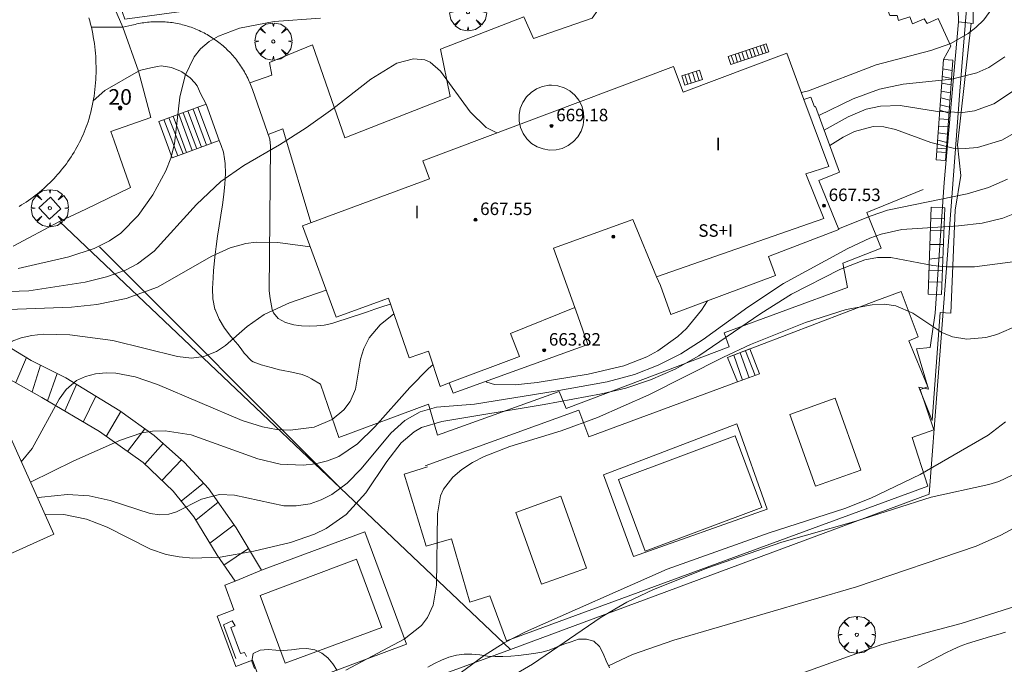
# Model space of a CAD drawing. Units: millimetres. Extents: x 421000 to 422002, y 4487999 to 4488501.
# Drawn here: x 421572 to 421635, y 4488316 to 4488358 of the extents above; entities that cross this region are included whole.
import ezdxf

# ---------------------------------------------------------------- set-up
doc = ezdxf.new("R2010")
doc.units = ezdxf.units.MM
doc.header["$MEASUREMENT"] = 0
doc.linetypes.add('VADO', pattern=[9.01, 2.71, -0.9, 0.9, -0.9, 0.9, -0.9, 0.9, -0.9])
doc.layers.get('0').update_dxf_attribs({"lineweight": 9})
for name, color, linetype, lineweight in [('f012003p_num_plantas', 252, 'Continuous', 9), ('f022001p_portal', 7, 'Continuous', 9), ('f022001p_portal_texto', 7, 'Continuous', 9), ('f030026l_camino', 50, 'Continuous', 9), ('f040024s_piscina', 140, 'Continuous', 9), ('f050002l_curvanivel_cgn', 23, 'Continuous', 9), ('f050002l_curvanivel_mae', 213, 'Continuous', 9), ('f050009p_puntocotaconstruccionelevada', 211, 'Continuous', 9), ('f060140s_arboladourbano', 92, 'Continuous', 9), ('f061013p_arbol', 91, 'Continuous', 9), ('f070045l_muro_mur', 30, 'MURO2', 9), ('f070045l_muro_tap', 11, 'MURO2', 9), ('f070045l_puerta', 11, 'Continuous', 9), ('f070047l_seto', 91, 'Continuous', 9), ('f070048l_alambrada', 7, 'ALAMBRADA_3', 9), ('f070056l_edificacion_med', 221, 'Continuous', 9), ('f070056s_edificacion_edi', 240, 'Continuous', 9), ('f070057s_edificacionligera', 11, 'Continuous', 9), ('f070058l_elementoconstruido_bordillo', 30, 'Continuous', 9), ('f071028l_acera_escalera', 11, 'Continuous', 9), ('f071028s_acera_escalera', 11, 'Continuous', 9), ('f071045l_vado', 30, 'VADO', 9), ('f081024s_zonajuegos', 215, 'Continuous', 9), ('f081046p_alcorque', 34, 'Continuous', 9)]:
    doc.layers.add(name, color=color, linetype=linetype, lineweight=lineweight)
doc.styles.get("Standard").update_dxf_attribs({"font": 'arial.ttf'})
doc.styles.add('Style-s7210005_h', font='txt')
doc.linetypes.add('ALAMBRADA_3', pattern='A,6.1e-05,[1,alambrada_3.shx,S=1,R=0,X=0,Y=0],-6.119413', length=6.119474)
doc.linetypes.add('MURO2', pattern='A,3.1e-05,[1,muro2.shx,S=1,R=0,X=0,Y=0],-3.058844', length=3.058875)

# ---------------------------------------------------------------- blocks, each defined once
blk = doc.blocks.new('punto_cota_construccion_elevada')
at = {"layer": 'f050009p_puntocotaconstruccionelevada'}
h = blk.add_hatch(color=256, dxfattribs=at)
h.dxf.hatch_style = 1
edge = h.paths.add_edge_path()
edge.add_arc((0, 0), 0.1, 0, 360)
blk.add_circle((0, 0), 0.1, dxfattribs=at)
blk = doc.blocks.new('arbol')
at = {"color": 0, "linetype": 'Continuous', "lineweight": 0, "flags": 128}
for points in [[(0.96, 0.012), (1.2, 0.036), (1.128, 0.468), (0.888, 0.804), (0.528, 0.528), (0.816, 0.876), (0.48, 1.104), (0.048, 1.176), (0.012, 0.96), (-0.048, 1.176), (-0.48, 1.104), (-0.816, 0.876), (-0.504, 0.528), (-0.864, 0.804), (-1.104, 0.468), (-1.188, 0.036), (-0.936, 0.012)], [(-0.936, 0.012), (-1.188, -0.048), (-1.104, -0.48), (-0.864, -0.804), (-0.504, -0.504), (-0.816, -0.876), (-0.48, -1.116)], [(-0.48, -1.116), (-0.048, -1.188), (0.012, -0.936), (0.048, -1.188), (0.48, -1.116), (0.816, -0.876), (0.528, -0.504), (0.888, -0.804), (1.128, -0.48), (1.2, -0.048), (0.96, 0.012)]]:
    blk.add_lwpolyline(points, dxfattribs=at)
at = {"color": 0, "linetype": 'Continuous', "lineweight": 0, "extrusion": (0, 0, -1)}
for start, end in [(180.0229, 7.59464), (7.22334, 180.0229)]:
    blk.add_arc((0, 0), 0.104, start, end, dxfattribs=at)
blk = doc.blocks.new('alcorque')
at = {"layer": 'f081046p_alcorque'}
blk.add_lwpolyline([(-0.5, -0.5), (0.5, -0.5), (0.5, 0.5), (-0.5, 0.5)], close=True, dxfattribs=at)
blk = doc.blocks.new('portal_catastro')
at = {"layer": 'f022001p_portal'}
h = blk.add_hatch(color=256, dxfattribs=at)
h.dxf.hatch_style = 1
edge = h.paths.add_edge_path()
edge.add_arc((0, 0), 0.125, 0, 360)
blk.add_circle((0, 0), 0.125, dxfattribs=at)

msp = doc.modelspace()

# ---------------------------------------------------------------- linework, layer by layer
at = {"layer": 'f030026l_camino'}
msp.add_polyline3d([(421629.576, 4488316.29, 652.91), (421630.025, 4488316.522, 652.89), (421630.477, 4488316.756, 652.84), (421630.927, 4488316.988, 652.89), (421631.377, 4488317.221, 652.89), (421631.824, 4488317.451, 652.89), (421632.29, 4488317.651, 652.89), (421632.763, 4488317.831, 652.95), (421633.251, 4488317.978, 652.94), (421633.736, 4488318.122, 652.9), (421634.227, 4488318.266, 652.77), (421634.711, 4488318.407, 652.77), (421635.196, 4488318.549, 652.89)], dxfattribs=at)
at = {"layer": 'f040024s_piscina'}
msp.add_polyline3d([(421612.116, 4488323.745, 656.836), (421610.406, 4488328.335, 660.074), (421617.886, 4488331.125, 657.08), (421619.596, 4488326.535, 656.696)], close=True, dxfattribs=at)
at = {"layer": 'f050002l_curvanivel_cgn'}
for points in [[(421622.121, 4488353.092, 664), (421622.579, 4488353.211, 664), (421626.909, 4488354.868, 664), (421630.408, 4488355.793, 664), (421631.685, 4488356.246, 664), (421632.802, 4488356.872, 664), (421633.306, 4488357.266, 664), (421633.803, 4488357.755, 664), (421634.668, 4488358.932, 664), (421635.668, 4488361.047, 664)], [(421569.542, 4488340.304, 664), (421572.638, 4488340.403, 664), (421576.243, 4488340.959, 664), (421577.613, 4488341.29, 664), (421578.825, 4488341.72, 664), (421579.602, 4488342.127, 664), (421580.669, 4488342.943, 664), (421583.371, 4488345.936, 664), (421584.927, 4488347.403, 664), (421586.406, 4488348.433, 664), (421588.696, 4488349.754, 664), (421590.397, 4488350.841, 664), (421592.11, 4488352.056, 664), (421594.534, 4488353.96, 664), (421596.213, 4488354.973, 664), (421597.266, 4488355.263, 664), (421598.001, 4488355.19, 664), (421598.349, 4488355.04, 664), (421599.011, 4488354.474, 664), (421600.896, 4488351.856, 664), (421601.932, 4488350.864, 664), (421602.61, 4488350.514, 664)], [(421623.229, 4488351.627, 663), (421625.439, 4488352.696, 663), (421627.126, 4488353.325, 663), (421628.649, 4488353.627, 663), (421631.744, 4488353.945, 663), (421633.369, 4488354.37, 663), (421634.126, 4488354.705, 663), (421635.155, 4488355.387, 663)], [(421623.576, 4488350.688, 662), (421625.108, 4488351.538, 662), (421626.273, 4488352.025, 662), (421627.185, 4488352.232, 662), (421628.439, 4488352.26, 662), (421630.842, 4488351.888, 662), (421632.462, 4488351.813, 662), (421633.217, 4488351.929, 662), (421634.456, 4488352.374, 662), (421635.645, 4488353.156, 662)], [(421623.937, 4488349.708, 661), (421624.803, 4488350.246, 661), (421625.515, 4488350.608, 661), (421626.713, 4488350.921, 661), (421627.398, 4488350.901, 661), (421628.145, 4488350.735, 661), (421630.416, 4488349.891, 661), (421631.837, 4488349.546, 661), (421632.622, 4488349.507, 661), (421633.412, 4488349.583, 661), (421634.958, 4488350.041, 661), (421636.384, 4488350.856, 661)], [(421573.187, 4488327.141, 659), (421573.438, 4488327.201, 659), (421575.099, 4488327.364, 659), (421576.49, 4488327.272, 659), (421577.833, 4488326.977, 659), (421580.407, 4488326.144, 659), (421581.018, 4488326.06, 659), (421581.608, 4488326.113, 659), (421582.085, 4488326.261, 659), (421583.682, 4488327.069, 659), (421584.841, 4488327.367, 659), (421585.807, 4488327.326, 659), (421588.968, 4488326.65, 659), (421589.758, 4488326.635, 659), (421590.654, 4488326.774, 659), (421591.36, 4488327.014, 659), (421592.035, 4488327.358, 659), (421593.021, 4488328.086, 659), (421593.915, 4488328.998, 659), (421595.82, 4488331.292, 659), (421596.715, 4488332.095, 659), (421597.689, 4488332.661, 659), (421598.743, 4488332.95, 659), (421601.186, 4488333.155, 659), (421606.347, 4488333.982, 659), (421609.689, 4488334.587, 659), (421611.436, 4488335.046, 659), (421612.947, 4488335.638, 659), (421614.396, 4488336.378, 659), (421615.822, 4488337.279, 659), (421618.691, 4488339.361, 659), (421620.982, 4488340.87, 659), (421625.094, 4488343.108, 659), (421626.499, 4488343.772, 659), (421627.223, 4488344.031, 659), (421628.56, 4488344.325, 659), (421632.184, 4488344.556, 659), (421633.712, 4488344.736, 659), (421635.025, 4488345.048, 659), (421636.633, 4488345.694, 659)], [(421567.856, 4488339.074, 663), (421575.37, 4488339.363, 663), (421576.988, 4488339.539, 663), (421578.86, 4488339.915, 663), (421580.878, 4488340.633, 663), (421584.349, 4488342.626, 663), (421585.523, 4488343.158, 663), (421586.525, 4488343.439, 663), (421587.191, 4488343.528, 663), (421588.572, 4488343.506, 663), (421590.654, 4488343.22, 663)], [(421573.648, 4488326.108, 658), (421574.864, 4488326.079, 658), (421576.327, 4488325.776, 658), (421577.645, 4488325.276, 658), (421580.428, 4488323.861, 658), (421581.428, 4488323.529, 658), (421582.268, 4488323.37, 658), (421583.128, 4488323.295, 658), (421584.881, 4488323.356, 658), (421587.052, 4488323.733, 658), (421589.392, 4488324.296, 658), (421590.94, 4488324.825, 658), (421591.685, 4488325.189, 658), (421592.959, 4488326.081, 658), (421594.227, 4488327.476, 658), (421595.564, 4488329.473, 658), (421596.493, 4488330.68, 658), (421597.314, 4488331.387, 658), (421597.785, 4488331.655, 658), (421599.095, 4488332.043, 658), (421605.645, 4488333.125, 658), (421609.309, 4488333.814, 658), (421610.877, 4488334.182, 658), (421612.459, 4488334.698, 658), (421614.041, 4488335.398, 658), (421615.561, 4488336.236, 658), (421619.527, 4488338.962, 658), (421621.49, 4488340.193, 658), (421624.578, 4488341.766, 658), (421626.193, 4488342.387, 658), (421626.996, 4488342.546, 658), (421627.861, 4488342.547, 658), (421630.54, 4488342.018, 658), (421631.408, 4488341.931, 658), (421633.2, 4488341.933, 658), (421635.674, 4488342.252, 658)], [(421571.208, 4488331.568, 662), (421571.218, 4488332.103, 662), (421571.083, 4488333.095, 662), (421570.655, 4488334.848, 662), (421570.573, 4488335.439, 662), (421570.612, 4488336.031, 662), (421570.824, 4488336.556, 662), (421571.018, 4488336.797, 662), (421571.556, 4488337.179, 662), (421572.143, 4488337.403, 662), (421572.813, 4488337.546, 662), (421573.546, 4488337.619, 662), (421575.258, 4488337.582, 662), (421578.019, 4488337.227, 662), (421582.157, 4488336.202, 662), (421583.043, 4488336.101, 662), (421583.85, 4488336.194, 662), (421584.656, 4488336.511, 662), (421585.225, 4488336.898, 662), (421586.613, 4488338.127, 662), (421587.708, 4488338.882, 662), (421589.324, 4488339.646, 662), (421591.678, 4488340.451, 662)], [(421592.948, 4488316.11, 657), (421596.682, 4488318.093, 657), (421597.777, 4488318.984, 657), (421598.169, 4488319.488, 657), (421598.541, 4488320.283, 657), (421598.739, 4488321.562, 657), (421598.81, 4488326.125, 657), (421599.009, 4488327.282, 657), (421599.198, 4488327.706, 657), (421599.786, 4488328.479, 657), (421600.373, 4488328.972, 657), (421601.054, 4488329.405, 657), (421601.804, 4488329.789, 657), (421603.448, 4488330.44, 657), (421606.736, 4488331.449, 657), (421609.055, 4488332.291, 657), (421612.356, 4488333.746, 657), (421617.125, 4488336.159, 657), (421618.865, 4488336.961, 657), (421622.388, 4488338.378, 657), (421624.99, 4488339.209, 657), (421626.65, 4488339.517, 657), (421627.437, 4488339.542, 657), (421628.181, 4488339.441, 657), (421629.263, 4488338.974, 657), (421631.127, 4488337.741, 657), (421631.805, 4488337.464, 657), (421632.716, 4488337.309, 657), (421633.939, 4488337.421, 657), (421634.638, 4488337.614, 657), (421636.029, 4488338.198, 657)], [(421572.15, 4488329.461, 661), (421572.842, 4488330.305, 661), (421574.564, 4488333.471, 661), (421575.021, 4488334.092, 661), (421575.683, 4488334.655, 661), (421576.264, 4488334.928, 661), (421576.906, 4488335.089, 661), (421577.591, 4488335.149, 661), (421578.194, 4488335.127, 661), (421579.436, 4488334.906, 661), (421580.872, 4488334.409, 661), (421586.298, 4488332.095, 661), (421587.594, 4488331.688, 661), (421588.488, 4488331.534, 661), (421589.37, 4488331.483, 661), (421590.901, 4488331.67, 661), (421592.067, 4488332.162, 661), (421592.82, 4488332.785, 661), (421593.217, 4488333.315, 661), (421593.552, 4488334.105, 661), (421593.87, 4488336.021, 661), (421594.09, 4488336.714, 661), (421594.443, 4488337.397, 661), (421595.144, 4488338.233, 661), (421596.014, 4488338.925, 661)], [(421596.137, 4488312.894, 656), (421601.792, 4488317.066, 656), (421603.082, 4488317.864, 656), (421604.437, 4488318.567, 656), (421613.526, 4488322.594, 656), (421620.066, 4488324.914, 656), (421624.898, 4488326.462, 656), (421626.57, 4488327.121, 656), (421629.737, 4488328.641, 656), (421634.088, 4488331.173, 656), (421635.188, 4488332.022, 656)], [(421609.755, 4488316.402, 654), (421611.296, 4488317.126, 654), (421613.947, 4488318.035, 654), (421625.658, 4488321.459, 654), (421633.309, 4488324.064, 654), (421634.9, 4488324.755, 654), (421635.725, 4488325.208, 654)], [(421620.74, 4488315.405, 653), (421627.275, 4488317.763, 653), (421632.352, 4488319.104, 653), (421640.023, 4488321.537, 653)]]:
    msp.add_polyline3d(points, dxfattribs=at)
at = {"layer": 'f050002l_curvanivel_mae'}
for points in [[(421571.946, 4488341.834, 665), (421575.188, 4488342.58, 665), (421576.821, 4488343.118, 665), (421577.808, 4488343.6, 665), (421578.525, 4488344.089, 665), (421579.644, 4488345.224, 665), (421580.579, 4488346.555, 665), (421581.405, 4488348.086, 665), (421581.718, 4488348.89, 665), (421581.957, 4488349.825, 665), (421582.313, 4488352.795, 665), (421582.643, 4488354.18, 665), (421583.227, 4488355.391, 665), (421583.634, 4488355.898, 665), (421584.19, 4488356.37, 665), (421584.778, 4488356.715, 665), (421586.128, 4488357.228, 665), (421588.341, 4488357.652, 665), (421591.311, 4488357.868, 665)], [(421624.495, 4488344.376, 660), (421626.588, 4488345.215, 660), (421627.642, 4488345.561, 660), (421632.74, 4488346.611, 660), (421634.112, 4488347.019, 660), (421635.324, 4488347.563, 660)], [(421601.925, 4488334.622, 660), (421601.981, 4488334.55, 660), (421602.46, 4488334.397, 660), (421603.785, 4488334.383, 660), (421605.205, 4488334.531, 660), (421608.455, 4488335.076, 660), (421610.747, 4488335.612, 660), (421612.219, 4488336.186, 660), (421612.923, 4488336.566, 660), (421614.209, 4488337.481, 660), (421614.766, 4488338.003, 660), (421615.719, 4488339.157, 660), (421616.101, 4488339.767, 660)], [(421572.731, 4488328.16, 660), (421575.519, 4488329.518, 660), (421578.498, 4488330.839, 660), (421579.868, 4488331.309, 660), (421580.543, 4488331.427, 660), (421581.362, 4488331.451, 660), (421583.023, 4488331.191, 660), (421587.304, 4488329.642, 660), (421588.724, 4488329.312, 660), (421590.2, 4488329.233, 660), (421590.993, 4488329.322, 660), (421591.761, 4488329.511, 660), (421592.492, 4488329.803, 660), (421593.683, 4488330.605, 660), (421594.792, 4488331.703, 660), (421597.037, 4488334.216, 660), (421598.243, 4488335.442, 660), (421598.515, 4488335.669, 660)], [(421601.3, 4488314.422, 655), (421604.903, 4488316.508, 655), (421609.288, 4488319.511, 655), (421610.941, 4488320.463, 655), (421612.637, 4488321.292, 655), (421616.122, 4488322.672, 655), (421620.864, 4488324.303, 655), (421625.602, 4488325.652, 655), (421630.438, 4488327.193, 655), (421634.13, 4488328.01, 655), (421634.765, 4488328.196, 655), (421635.624, 4488328.598, 655)]]:
    msp.add_polyline3d(points, dxfattribs=at)
at = {"layer": 'f060140s_arboladourbano'}
for points in [[(421598.181, 4488316.302, -29.73), (421598.623, 4488316.537, -29.73), (421599.069, 4488316.761, -29.73), (421599.535, 4488316.942, -29.73), (421600.018, 4488317.076, -29.73), (421600.514, 4488317.142, -29.73), (421601.016, 4488317.151, -29.73), (421601.512, 4488317.091, -29.73), (421602.007, 4488317.017, -29.73), (421602.504, 4488316.993, -29.73), (421603.004, 4488316.994, -29.73), (421603.505, 4488317.011, -29.73), (421604.001, 4488317.055, -29.73), (421604.495, 4488317.129, -29.73), (421604.99, 4488317.193, -29.73), (421605.484, 4488317.278, -29.73), (421605.966, 4488317.407, -29.73), (421606.437, 4488317.582, -29.73), (421606.902, 4488317.774, -29.73), (421607.371, 4488317.943, -29.73), (421607.847, 4488318.096, -29.73), (421608.348, 4488318.097, -29.73), (421608.834, 4488317.976, -29.73), (421609.197, 4488317.633, -29.73), (421609.418, 4488317.185, -29.73), (421609.615, 4488316.725, -29.73), (421609.829, 4488316.273, -29.73)], [(421587.094, 4488316.222, -29.73), (421586.913, 4488316.688, -29.73), (421587.003, 4488317.18, -29.73), (421587.454, 4488317.401, -29.73), (421587.952, 4488317.434, -29.73), (421588.452, 4488317.407, -29.73), (421588.954, 4488317.386, -29.73), (421589.454, 4488317.429, -29.73), (421589.95, 4488317.491, -29.73), (421590.449, 4488317.5, -29.73), (421590.947, 4488317.426, -29.73), (421591.399, 4488317.216, -29.73), (421591.79, 4488316.902, -29.73), (421592.111, 4488316.519, -29.73), (421592.391, 4488316.105, -29.73)]]:
    msp.add_polyline3d(points, dxfattribs=at)
at = {"layer": 'f070045l_muro_mur'}
msp.add_line((421630.314, 4488327.396, 657.39), (421603.494, 4488317.446, 657.39), dxfattribs=at)
for points in [[(421578.09, 4488350.017, -263.123), (421577.89, 4488350.594, 665.638), (421580.438, 4488351.495, 665.638), (421579.647, 4488354.473, 665.638)], [(421587.956, 4488350.417, 664.51), (421588.893, 4488350.771, -1328.306), (421589.009, 4488350.418, -1328.306), (421590.704, 4488344.768, 663.721)], [(421571.635, 4488343.266, 665.675), (421574.585, 4488344.846, 665.675), (421576.285, 4488345.626, 665.675), (421579.135, 4488347.011, 665.712), (421578.627, 4488348.473, 665.682)]]:
    msp.add_polyline3d(points, dxfattribs=at)
at = {"layer": 'f070045l_muro_tap'}
for p, q in [((421617.397, 4488336.135, 656.084), (421626.897, 4488339.77, 656.084)), ((421598.013, 4488329.204, 656.084), (421607.857, 4488332.769, 656.084))]:
    msp.add_line(p, q, dxfattribs=at)
for points in [[(421632.015, 4488365.146, 665.487), (421632.735, 4488358.966, 665.487), (421632.265, 4488353.196, 664.016), (421631.365, 4488341.306, 659.796), (421630.314, 4488327.396, 656.919)], [(421629.92, 4488346.899, 660.064), (421626.324, 4488345.409, 660.064), (421627.238, 4488343.138, 660.064), (421624.778, 4488342.176, 660.064), (421625.071, 4488340.613, 660.064), (421617.167, 4488337.724, 660.064), (421617.504, 4488336.825, 660.064), (421607.046, 4488332.878, 660.064), (421606.613, 4488333.966, 660.064), (421598.804, 4488331.172, 660.064), (421598.243, 4488333.141, 660.064)], [(421574.585, 4488344.846, 665.35), (421603.494, 4488317.446, 665.35), (421558.564, 4488301.006, 657.073), (421549.634, 4488295.406, 656.607), (421546.054, 4488292.766, 658.664), (421538.274, 4488287.006, 658.664), (421533.584, 4488283.556, 657.696), (421531.544, 4488281.646, 657.696), (421523.299, 4488268.357, 658.277), (421518.274, 4488269.756, 658.642)]]:
    msp.add_polyline3d(points, dxfattribs=at)
at = {"layer": 'f070045l_puerta'}
for p, q in [((421579.651, 4488354.463, 665.638), (421578.655, 4488357.28, 665.638)), ((421578.09, 4488350.017, -1191.896), (421578.627, 4488348.473, -1191.896))]:
    msp.add_line(p, q, dxfattribs=at)
at = {"layer": 'f070047l_seto'}
msp.add_line((421577.16, 4488343.226, 665.712), (421592.469, 4488327.899, 661.405), dxfattribs=at)
for points in [[(421578.482, 4488358.649, 665.921), (421585.936, 4488359.721, 665.921), (421598.41, 4488361.099, 665.05), (421612.749, 4488362.845, 665.439), (421631.579, 4488365.512, 665.487), (421632.712, 4488364.358, 665.487), (421633.161, 4488361.701, 665.487), (421633.131, 4488357.514, 665.487), (421632.182, 4488357.629, 665.487), (421632.045, 4488363.213, 665.487), (421631.739, 4488364.568, 665.487), (421630.933, 4488364.733, 665.487), (421609.764, 4488361.778, 665.439), (421586.035, 4488358.785, 665.921), (421578.776, 4488357.795, 665.921), (421578.482, 4488358.649, 665.921)], [(421632.995, 4488357.53, 665.487), (421632.111, 4488349.751, 664.016), (421632.344, 4488347.777, 664.016), (421631.971, 4488345.559, 659.796), (421631.693, 4488338.982, 659.796), (421631.018, 4488339.01, 659.796), (421630.507, 4488332.104, 656.919), (421629.641, 4488334.226, 656.919), (421630.27, 4488334.109, 656.919), (421629.485, 4488336.698, 656.919), (421630.369, 4488336.775, 656.919), (421630.69, 4488338.965, 659.796), (421631.276, 4488347.346, 664.016), (421632.182, 4488357.629, 665.487)]]:
    msp.add_polyline3d(points, dxfattribs=at)
at = {"layer": 'f070048l_alambrada'}
msp.add_polyline3d([(421578.653, 4488357.286, -250.603), (421576.599, 4488361.997, 665.776), (421574.737, 4488364.197, 665.776), (421574.265, 4488364.796, 665.776), (421573.715, 4488365.256, 665.776), (421573.684, 4488365.278, 665.776), (421573.135, 4488365.676, 665.776), (421572.67, 4488365.971, 665.776), (421572.535, 4488366.056, 665.776), (421571.905, 4488366.386, 665.776), (421571.255, 4488366.686, 665.776), (421570.585, 4488366.936, 665.776), (421569.895, 4488367.136, 666.842), (421569.195, 4488367.296, 666.842), (421568.495, 4488367.396, 666.842), (421567.785, 4488367.466, 666.842), (421570.426, 4488405.256, 668.013)], dxfattribs=at)
at = {"layer": 'f070056l_edificacion_med'}
for points in [[(421606.116, 4488353.566, 664.09), (421606.526, 4488353.526, 664.09), (421606.926, 4488353.406, 664.09), (421607.286, 4488353.206, 664.104), (421607.606, 4488352.936, 664.104), (421607.866, 4488352.616, 664.104), (421608.046, 4488352.246, 664.104), (421608.156, 4488351.846, 664.104), (421608.186, 4488351.426, 664.104), (421608.136, 4488351.016, 664.104), (421608.006, 4488350.626, 664.104), (421607.796, 4488350.266, 664.104), (421607.516, 4488349.956, 664.104), (421607.176, 4488349.706, 664.104), (421606.806, 4488349.526, 664.09), (421606.406, 4488349.436, 664.09), (421605.986, 4488349.416, 664.09), (421605.576, 4488349.486, 664.09), (421605.186, 4488349.626, 664.09), (421604.836, 4488349.846, 664.09), (421604.536, 4488350.136, 664.09), (421604.296, 4488350.476, 664.09), (421604.136, 4488350.856, 664.09), (421604.046, 4488351.266, 664.09), (421604.036, 4488351.676, 664.09), (421604.116, 4488352.086, 664.09), (421604.276, 4488352.466, 664.09), (421604.506, 4488352.816, 664.09), (421604.806, 4488353.106, 664.09), (421605.146, 4488353.336, 664.09), (421605.536, 4488353.486, 664.09), (421605.946, 4488353.566, 664.09), (421606.116, 4488353.566, 664.09)], [(421612.846, 4488341.296, 661.04), (421623.556, 4488345.045, 661.233), (421622.416, 4488347.895, 664.106), (421623.886, 4488348.365, 664.106), (421622.286, 4488352.645, 664.106)], [(421599.566, 4488334.506, 660.377), (421604.056, 4488336.206, 660.377), (421603.496, 4488337.676, 663.33), (421607.606, 4488339.336, 661.04)]]:
    msp.add_polyline3d(points, dxfattribs=at)
at = {"layer": 'f070056s_edificacion_edi'}
for points in [[(421599.806, 4488333.856, 660.377), (421599.566, 4488334.506, 660.377), (421598.976, 4488334.286, 660.377), (421598.226, 4488336.536, 660.377), (421596.996, 4488336.106, 661.405), (421595.666, 4488339.926, 663.708), (421592.316, 4488338.726, 663.708), (421590.156, 4488344.566, 663.708), (421598.296, 4488347.566, 664.09), (421597.866, 4488348.736, 664.09), (421613.926, 4488354.756, 664.104), (421614.546, 4488353.116, 664.104), (421621.186, 4488355.626, 664.106), (421622.286, 4488352.645, 664.106), (421622.716, 4488352.805, 664.106), (421622.956, 4488352.185, 664.106), (421623.016, 4488352.205, 664.106), (421624.566, 4488348.005, 664.106), (421623.246, 4488347.475, 664.106), (421624.516, 4488344.325, 661.233), (421620.006, 4488342.595, 661.233), (421620.466, 4488341.395, 661.233), (421613.766, 4488338.896, 661.04), (421613.096, 4488340.736, 661.04), (421612.846, 4488341.296, 661.04), (421611.326, 4488344.976, 661.04), (421606.236, 4488343.146, 663.33), (421607.606, 4488339.336, 661.04), (421607.806, 4488338.796, 661.04), (421608.436, 4488336.976, 660.074)], [(421557.946, 4488317.476, 662.493), (421554.886, 4488324.136, 662.56), (421562.946, 4488327.836, 663.496), (421561.986, 4488329.836, 663.496), (421564.286, 4488330.836, 663.496), (421565.226, 4488328.876, 663.496), (421571.196, 4488331.596, 662.671), (421574.226, 4488324.816, 659.414)]]:
    msp.add_polyline3d(points, close=True, dxfattribs=at)
at = {"layer": 'f070057s_edificacionligera'}
for points in [[(421621.39, 4488332.494, 656.084), (421623.031, 4488327.893, 656.084), (421625.926, 4488328.925, 656.084), (421624.285, 4488333.526, 656.084)], [(421603.822, 4488326.222, 656.084), (421605.463, 4488321.621, 656.084), (421608.357, 4488322.653, 656.084), (421606.717, 4488327.254, 656.084)]]:
    msp.add_polyline3d(points, close=True, dxfattribs=at)
at = {"layer": 'f070058l_elementoconstruido_bordillo'}
for points in [[(421625.352, 4488361.321, 664.19), (421625.053, 4488361.971, 664.36), (421615.462, 4488358.745, 664.1), (421615.166, 4488359.749, 664.18), (421614.279, 4488359.771, 664.3), (421610.902, 4488360.954, 664.78), (421608.723, 4488357.858, 664.22), (421604.953, 4488356.549, 664.1), (421604.336, 4488357.948, 664.11), (421598.993, 4488355.874, 663.88), (421599.619, 4488352.847, 663.91), (421592.882, 4488350.202, 663.86), (421590.811, 4488356.159, 664.43), (421588.038, 4488355.018, 664.35), (421588.201, 4488354.212, 664.35), (421586.796, 4488353.711, 664.27)], [(421631.219, 4488355.212, 664.11), (421631.696, 4488356.075, 664.14), (421630.889, 4488357.835, 664.55), (421630.171, 4488357.521, 664.12), (421629.992, 4488357.807, 664.57), (421629.244, 4488357.494, 664.27), (421629.065, 4488357.956, 664.32), (421628.339, 4488357.72, 664.23), (421628.249, 4488358.029, 664.46), (421627.785, 4488358.026, 664.22), (421627.673, 4488358.312, 664.22), (421627.254, 4488358.288, 664.22), (421627.008, 4488358.904, 664.26), (421626.457, 4488358.934, 664.26), (421626.265, 4488359.683, 664.25), (421625.978, 4488359.725, 664.13), (421625.783, 4488360.209, 664.12)], [(421572.002, 4488345.807, 665.56), (421572.156, 4488345.899, 665.56), (421572.308, 4488345.993, 665.56), (421572.458, 4488346.09, 665.56), (421572.606, 4488346.19, 665.56), (421572.753, 4488346.292, 665.56), (421572.898, 4488346.397, 665.68), (421573.041, 4488346.505, 665.68), (421573.182, 4488346.615, 665.68), (421573.321, 4488346.728, 665.68), (421573.458, 4488346.843, 665.68), (421573.593, 4488346.96, 665.68), (421573.725, 4488347.08, 665.68), (421573.856, 4488347.202, 665.64), (421573.984, 4488347.327, 665.64), (421574.111, 4488347.453, 665.64), (421574.235, 4488347.582, 665.64), (421574.356, 4488347.714, 665.64), (421574.475, 4488347.847, 665.64), (421574.592, 4488347.982, 665.64), (421574.707, 4488348.12, 665.64), (421574.819, 4488348.259, 665.64), (421574.928, 4488348.401, 665.64), (421575.035, 4488348.544, 665.64), (421575.139, 4488348.69, 665.65), (421575.241, 4488348.837, 665.65), (421575.34, 4488348.986, 665.65), (421575.436, 4488349.137, 665.65), (421575.53, 4488349.289, 665.6), (421575.621, 4488349.443, 665.6), (421575.709, 4488349.599, 665.6), (421575.795, 4488349.756, 665.6), (421575.877, 4488349.914, 665.6), (421575.957, 4488350.074, 665.6), (421576.034, 4488350.236, 665.6), (421576.108, 4488350.399, 665.65), (421576.179, 4488350.563, 665.65), (421576.247, 4488350.728, 665.65), (421576.312, 4488350.895, 665.65), (421576.375, 4488351.063, 665.65), (421576.434, 4488351.231, 665.65), (421576.493, 4488351.434, 665.65), (421576.549, 4488351.637, 665.63), (421576.601, 4488351.842, 665.63), (421576.65, 4488352.047, 665.63), (421576.694, 4488352.253, 665.63), (421576.735, 4488352.46, 665.49), (421576.772, 4488352.668, 665.49), (421576.806, 4488352.876, 665.49), (421576.836, 4488353.085, 665.49), (421576.862, 4488353.294, 665.49), (421576.884, 4488353.504, 665.49), (421576.902, 4488353.714, 665.49), (421576.917, 4488353.924, 665.39), (421576.928, 4488354.135, 665.39), (421576.935, 4488354.346, 665.39), (421576.938, 4488354.557, 665.39), (421576.937, 4488354.768, 665.39), (421576.933, 4488354.979, 665.39), (421576.925, 4488355.189, 665.43), (421576.913, 4488355.4, 665.43), (421576.897, 4488355.61, 665.43), (421576.878, 4488355.82, 665.43), (421576.854, 4488356.03, 665.43), (421576.827, 4488356.239, 665.46), (421576.796, 4488356.448, 665.48), (421576.762, 4488356.656, 665.48), (421576.723, 4488356.863, 665.48), (421576.681, 4488357.07, 665.53), (421576.636, 4488357.276, 665.54), (421576.586, 4488357.481, 665.54), (421576.533, 4488357.685, 665.54), (421576.476, 4488357.888, 665.54)], [(421578.655, 4488357.28, 665.59), (421579.225, 4488357.408, 665.59), (421579.335, 4488357.437, 665.34), (421579.445, 4488357.464, 665.34), (421579.556, 4488357.489, 665.34), (421579.667, 4488357.512, 665.34), (421579.778, 4488357.534, 665.34), (421579.89, 4488357.553, 665.34), (421580.002, 4488357.57, 665.34), (421580.115, 4488357.585, 665.34), (421580.228, 4488357.599, 665.34), (421580.341, 4488357.61, 665.34), (421580.454, 4488357.619, 665.34), (421580.567, 4488357.626, 665.34), (421580.68, 4488357.631, 665.28), (421580.794, 4488357.634, 665.28), (421580.907, 4488357.635, 665.28), (421581.02, 4488357.635, 665.28), (421581.134, 4488357.632, 665.28), (421581.247, 4488357.627, 665.28), (421581.36, 4488357.62, 665.28), (421581.473, 4488357.611, 665.28), (421581.586, 4488357.6, 665.28), (421581.699, 4488357.587, 665.28), (421581.811, 4488357.572, 665.28), (421581.923, 4488357.554, 665.28), (421582.035, 4488357.535, 664.99), (421582.146, 4488357.514, 664.99), (421582.257, 4488357.491, 664.99), (421582.368, 4488357.466, 664.99), (421582.478, 4488357.439, 664.99), (421582.588, 4488357.41, 664.99), (421582.697, 4488357.38, 664.99), (421582.805, 4488357.347, 664.99), (421582.913, 4488357.312, 664.99), (421583.021, 4488357.275, 664.99), (421583.127, 4488357.237, 664.99), (421583.233, 4488357.196, 664.99), (421583.338, 4488357.154, 664.99), (421583.443, 4488357.11, 664.99), (421583.546, 4488357.064, 664.99), (421583.649, 4488357.016, 664.99), (421583.751, 4488356.966, 664.99), (421583.852, 4488356.914, 664.91), (421583.952, 4488356.861, 664.91), (421584.052, 4488356.806, 664.91), (421584.15, 4488356.749, 664.91), (421584.247, 4488356.69, 664.91), (421584.343, 4488356.63, 664.82), (421584.438, 4488356.567, 664.82), (421584.532, 4488356.504, 664.82), (421584.625, 4488356.438, 664.82), (421584.716, 4488356.371, 664.82), (421584.807, 4488356.302, 664.68), (421584.896, 4488356.232, 664.68), (421584.984, 4488356.16, 664.55), (421585.071, 4488356.086, 664.55), (421585.156, 4488356.011, 664.55), (421585.24, 4488355.935, 664.55), (421585.323, 4488355.857, 664.55), (421585.404, 4488355.777, 664.55), (421585.484, 4488355.696, 664.48), (421585.562, 4488355.614, 664.48), (421585.639, 4488355.53, 664.48), (421585.715, 4488355.445, 664.48), (421585.789, 4488355.358, 664.48), (421585.861, 4488355.271, 664.48), (421585.932, 4488355.182, 664.48), (421586.002, 4488355.091, 664.49), (421586.069, 4488355, 664.49), (421586.136, 4488354.907, 664.49), (421586.2, 4488354.813, 664.49), (421586.263, 4488354.718, 664.49), (421586.324, 4488354.622, 664.49), (421586.383, 4488354.524, 664.49), (421586.441, 4488354.426, 664.49), (421586.497, 4488354.327, 664.49), (421586.551, 4488354.226, 664.27), (421586.604, 4488354.125, 664.27), (421586.655, 4488354.023, 664.27), (421586.704, 4488353.92, 664.27), (421586.751, 4488353.816, 664.27), (421586.796, 4488353.711, 664.27), (421586.839, 4488353.605, 664.27), (421586.881, 4488353.499, 664.27), (421586.921, 4488353.392, 664.2), (421586.958, 4488353.284, 664.2), (421588.064, 4488350.108, 664.08), (421588.108, 4488349.657, 664.08), (421588.02, 4488340.399, 662.15), (421588.1, 4488339.923, 662.16), (421588.18, 4488339.447, 662.16), (421588.221, 4488339.204, 661.69), (421588.294, 4488338.986, 661.69), (421588.613, 4488338.626, 661.69), (421589.083, 4488338.376, 661.53), (421589.608, 4488338.225, 661.53), (421589.922, 4488338.177, 661.31), (421590.102, 4488338.161, 661.31), (421590.586, 4488338.141, 661.31), (421591.074, 4488338.158, 661.25), (421591.56, 4488338.216, 661.25), (421592.035, 4488338.317, 661.05), (421592.306, 4488338.397, 661.05), (421592.497, 4488338.46, 661.05), (421592.955, 4488338.612, 661.08), (421593.414, 4488338.764, 661.08), (421593.872, 4488338.916, 660.97), (421594.33, 4488339.068, 660.97), (421594.789, 4488339.22, 660.97), (421595.247, 4488339.371, 660.97), (421595.705, 4488339.523, 660.85), (421595.796, 4488339.553, 660.85)], [(421579.651, 4488354.463, 665.51), (421579.797, 4488354.54, 665.51), (421580.453, 4488354.683, 665.5), (421580.864, 4488354.773, 665.5), (421581.11, 4488354.804, 665.2), (421581.768, 4488354.706, 665.2), (421582.338, 4488354.467, 664.85), (421582.423, 4488354.423, 664.85), (421582.974, 4488354.035, 664.82), (421583.267, 4488353.729, 664.58), (421583.424, 4488353.536, 664.58), (421583.655, 4488353.005, 664.51), (421583.807, 4488352.721, 664.51), (421583.987, 4488352.349, 664.51)], [(421584.834, 4488350.033, 664.23), (421584.956, 4488349.703, 664.18), (421585.104, 4488349.287, 664.17), (421585.173, 4488348.857, 664.17), (421585.203, 4488348.554, 664.17), (421585.236, 4488347.908, 663.99), (421585.187, 4488347.241, 663.68), (421585.116, 4488346.573, 663.61), (421585.027, 4488345.906, 663.61), (421584.927, 4488345.238, 663.24), (421584.823, 4488344.57, 663.24), (421584.719, 4488343.903, 662.81), (421584.624, 4488343.235, 662.81), (421584.541, 4488342.567, 662.84), (421584.479, 4488341.9, 662.65), (421584.465, 4488341.701, 662.65), (421584.431, 4488341.231, 662.65), (421584.395, 4488340.558, 662.45), (421584.42, 4488339.885, 662.25), (421584.55, 4488339.238, 662.28), (421584.557, 4488339.216, 662.28), (421584.821, 4488338.591, 662.35), (421585.172, 4488338.024, 662.35), (421585.579, 4488337.49, 661.94), (421586.01, 4488336.964, 661.94), (421586.227, 4488336.695, 661.6), (421586.429, 4488336.416, 661.6), (421586.885, 4488335.926, 661.6), (421586.998, 4488335.864, 661.6), (421587.511, 4488335.67, 661.73), (421588.156, 4488335.49, 661.44), (421588.679, 4488335.356, 661.35), (421588.806, 4488335.324, 661.35), (421589.476, 4488335.204, 661.35), (421590.132, 4488335.055, 661.25), (421590.496, 4488334.895, 661.22), (421590.731, 4488334.76, 661.22), (421591.313, 4488334.426, 661.22), (421592.488, 4488331.021, 660.9), (421598.243, 4488333.141, 657.23)], [(421598.179, 4488329.146, 657.19), (421596.68, 4488328.657, 657.29), (421598.082, 4488324.063, 657.23), (421599.711, 4488324.519, 656.7), (421600.884, 4488320.478, 657.03), (421602.156, 4488320.869, 657.03), (421603.231, 4488318.002, 655.44), (421630.218, 4488327.908, 654.75), (421629.207, 4488331.004, 656.75), (421630.596, 4488331.513, 656.71), (421629.74, 4488334.097, 656.79), (421630.218, 4488334.262, 656.79), (421629.012, 4488337.195, 656.82), (421629.595, 4488337.456, 656.82), (421628.514, 4488340.358, 657.15), (421626.897, 4488339.77, 657.15)], [(421607.857, 4488332.769, 657.13), (421608.51, 4488331.058, 656.87), (421618.03, 4488334.571, 656.9), (421617.397, 4488336.135, 657.13)], [(421611.369, 4488323.394, 656.74), (421609.448, 4488328.622, 656.76), (421617.986, 4488331.897, 656.84), (421619.938, 4488326.419, 656.78), (421611.369, 4488323.394, 656.74)], [(421587.546, 4488322.515, 657.72), (421594.155, 4488324.97, 657.47), (421596.824, 4488317.782, 656.85), (421587.825, 4488314.44, 657.09), (421586.963, 4488316.76, 657.22), (421585.892, 4488316.362, 657.07), (421584.698, 4488319.575, 657.2), (421585.77, 4488319.973, 657.24), (421585.18, 4488321.56, 657.47), (421585.85, 4488321.809, 657.47)]]:
    msp.add_polyline3d(points, dxfattribs=at)
at = {"layer": 'f071028l_acera_escalera'}
for p, q in [((421619.48, 4488356.084, 664.649), (421619.646, 4488355.567, 664.554)), ((421619.699, 4488356.156, 664.469), (421619.866, 4488355.64, 664.368)), ((421617.628, 4488355.469, 666.176), (421617.805, 4488354.956, 666.113)), ((421617.885, 4488355.554, 665.965), (421618.035, 4488355.032, 665.919)), ((421618.1, 4488355.626, 665.788), (421618.27, 4488355.11, 665.719)), ((421618.314, 4488355.697, 665.611), (421618.487, 4488355.182, 665.536)), ((421618.559, 4488355.778, 665.409), (421618.742, 4488355.267, 665.32)), ((421618.791, 4488355.855, 665.217), (421618.973, 4488355.344, 665.124)), ((421619, 4488355.924, 665.046), (421619.185, 4488355.414, 664.945)), ((421619.231, 4488356.001, 664.855), (421619.41, 4488355.489, 664.754)), ((421614.654, 4488354.222, 667.433), (421614.838, 4488353.637, 667.366)), ((421614.895, 4488354.299, 667.263), (421615.067, 4488353.71, 667.202)), ((421615.143, 4488354.379, 667.087), (421615.329, 4488353.794, 667.012)), ((421615.388, 4488354.458, 666.913), (421615.577, 4488353.874, 666.833)), ((421631.177, 4488354.627, 663.561), (421631.767, 4488354.501, 663.627)), ((421631.111, 4488353.697, 663.115), (421631.703, 4488353.601, 663.23)), ((421631.141, 4488354.116, 663.316), (421631.732, 4488354.002, 663.407)), ((421631.076, 4488353.197, 662.875), (421631.667, 4488353.086, 663.003)), ((421631.013, 4488352.312, 662.451), (421631.601, 4488352.158, 662.593)), ((421631.045, 4488352.759, 662.665), (421631.633, 4488352.605, 662.79)), ((421582.244, 4488351.712, 665.319), (421583.095, 4488349.393, 665.223)), ((421582.512, 4488351.81, 665.164), (421583.392, 4488349.502, 665.041)), ((421582.806, 4488351.928, 664.985), (421583.682, 4488349.609, 664.86)), ((421583.152, 4488352.044, 664.78), (421584.006, 4488349.728, 664.651)), ((421583.451, 4488352.153, 664.78), (421584.327, 4488349.846, 664.651)), ((421630.99, 4488351.98, 662.292), (421631.575, 4488351.788, 662.421)), ((421581.286, 4488351.362, 665.914), (421582.174, 4488349.054, 665.826)), ((421581.603, 4488351.478, 665.743), (421582.512, 4488349.178, 665.621)), ((421581.887, 4488351.582, 665.527), (421582.723, 4488349.256, 665.454)), ((421630.951, 4488351.425, 662.025), (421631.545, 4488351.369, 662.193)), ((421630.887, 4488350.524, 661.593), (421631.479, 4488350.43, 661.68)), ((421630.917, 4488350.948, 661.797), (421631.513, 4488350.91, 661.942)), ((421630.853, 4488350.04, 661.361), (421631.441, 4488349.89, 661.385)), ((421630.801, 4488349.307, 661.01), (421631.396, 4488349.259, 661.041)), ((421630.818, 4488349.546, 661.125), (421631.412, 4488349.485, 661.164)), ((421630.403, 4488345.063, 659.491), (421631.278, 4488345.033, 659.356)), ((421630.376, 4488344.287, 659.151), (421631.25, 4488344.238, 659.008)), ((421630.344, 4488343.365, 658.747), (421631.219, 4488343.367, 658.627)), ((421630.311, 4488342.429, 658.338), (421631.19, 4488342.534, 658.263)), ((421630.285, 4488341.693, 658.016), (421631.161, 4488341.702, 657.898)), ((421630.259, 4488340.95, 657.691), (421631.136, 4488340.985, 657.585)), ((421619.159, 4488334.985, -1327.526), (421618.542, 4488336.573, -1327.526)), ((421572.471, 4488336.136, 661.527), (421571.802, 4488334.526, 661.615)), ((421618.348, 4488334.688, -1327.526), (421617.801, 4488336.29, -1327.526)), ((421618.774, 4488334.844, -1327.526), (421618.198, 4488336.442, -1327.526)), ((421573.383, 4488335.645, 661.324), (421572.837, 4488333.939, 661.372)), ((421574.447, 4488335.11, 661.118), (421573.83, 4488333.367, 661.165)), ((421575.688, 4488334.412, 660.881), (421574.929, 4488332.714, 660.984)), ((421576.932, 4488333.651, 660.647), (421576.12, 4488332.006, 660.788)), ((421578.519, 4488332.674, 660.352), (421577.585, 4488331.086, 660.512)), ((421580.053, 4488331.573, 660.126), (421578.96, 4488330.112, 660.174)), ((421581.228, 4488330.631, 659.878), (421580.064, 4488329.305, 659.896)), ((421582.403, 4488329.585, 659.552), (421581.156, 4488328.264, 659.551)), ((421583.811, 4488328.101, 659.115), (421582.394, 4488326.931, 659.173)), ((421584.757, 4488326.873, 658.843), (421583.328, 4488325.714, 658.886)), ((421585.778, 4488325.429, 658.563), (421584.233, 4488324.239, 658.507)), ((421586.705, 4488323.918, 658.16), (421585.133, 4488322.849, 658.127))]:
    msp.add_line(p, q, dxfattribs=at)
msp.add_polyline3d([(421585.881, 4488316.871, 657.465), (421585.11, 4488319.013, 657.384), (421585.665, 4488319.283, 657.384), (421585.838, 4488318.958, 657.384), (421585.57, 4488318.852, 657.384), (421586.187, 4488317.178, 657.384), (421586.445, 4488317.255, 657.357), (421586.573, 4488316.987, 657.357)], dxfattribs=at)
at = {"layer": 'f071028s_acera_escalera'}
for points in [[(421617.592, 4488354.885, 666.29), (421617.421, 4488355.4, 666.35), (421619.861, 4488356.21, 664.34), (421620.032, 4488355.695, 664.23)], [(421631.36, 4488348.751, 660.76), (421630.764, 4488348.793, 660.76), (421631.219, 4488355.212, 663.84), (421631.814, 4488355.17, 663.92), (421631.581, 4488351.867, 662.46)], [(421614.461, 4488354.16, 667.57), (421615.603, 4488354.527, 666.76), (421615.79, 4488353.942, 666.68), (421614.649, 4488353.576, 667.5)], [(421583.987, 4488352.349, -1299.176), (421584.834, 4488350.033, -1299.176), (421581.815, 4488348.921, -1299.176), (421580.949, 4488351.239, -1299.176)], [(421631.107, 4488340.168, 657.23), (421630.232, 4488340.199, 657.36), (421630.428, 4488345.752, 659.79), (421631.302, 4488345.721, 659.66)], [(421585.85, 4488321.809, 657.82), (421584.704, 4488323.472, 658.31), (421583.192, 4488325.935, 658.94), (421581.88, 4488327.572, 659.32), (421579.961, 4488329.403, 659.93), (421577.155, 4488331.391, 660.62), (421573.465, 4488333.584, 661.22), (421571.164, 4488334.887, 661.76), (421569.216, 4488335.665, 662.1), (421567.504, 4488336.152, 662.37), (421567.877, 4488337.812, 662.41), (421569.773, 4488337.453, 662.17), (421571.019, 4488337.015, 661.93), (421572.783, 4488335.947, 661.44), (421575.006, 4488334.829, 661.01), (421578.457, 4488332.718, 660.36), (421580.656, 4488331.14, 660.04), (421582.6, 4488329.409, 659.5), (421584.142, 4488327.744, 659.01), (421585.919, 4488325.23, 658.52), (421587.546, 4488322.515, 657.77)], [(421618.03, 4488334.571, -1327.526), (421619.435, 4488335.086, -1327.526), (421618.825, 4488336.682, -1327.526), (421617.397, 4488336.135, -1327.526)]]:
    msp.add_polyline3d(points, close=True, dxfattribs=at)
at = {"layer": 'f071045l_vado'}
msp.add_line((421578.655, 4488357.28, -1194.986), (421576.636, 4488357.276, -1194.986), dxfattribs=at)
msp.add_polyline3d([(421579.651, 4488354.463, -1194.986), (421577.49, 4488353.232, -1194.986), (421576.754, 4488352.567, -1194.986)], dxfattribs=at)
at = {"layer": 'f081024s_zonajuegos'}
msp.add_polyline3d([(421587.446, 4488320.898, 657.384), (421588.195, 4488318.882, 657.384), (421589.057, 4488316.562, 657.384), (421595.244, 4488318.86, 657.77), (421593.619, 4488323.235, 657.77)], close=True, dxfattribs=at)

# ---------------------------------------------------------------- block references
at = {"layer": 'f022001p_portal'}
msp.add_blockref('portal_catastro', (421578.48, 4488352.116), dxfattribs=at)
at = {"layer": 'f050009p_puntocotaconstruccionelevada'}
for p in [(421606.115, 4488350.96, 669.18), (421623.567, 4488345.85, 667.53), (421601.242, 4488344.956, 667.55), (421610.08, 4488343.87, 667.48), (421605.646, 4488336.596, 663.82)]:
    msp.add_blockref('punto_cota_construccion_elevada', p, dxfattribs=at)
at = {"layer": 'f061013p_arbol'}
for p in [(421600.761, 4488358.247, 665.05), (421588.295, 4488356.367, 664.51), (421573.978, 4488345.694, -1.39), (421625.672, 4488318.385, 656.696)]:
    msp.add_blockref('arbol', p, dxfattribs=at)
at = {"layer": 'f081046p_alcorque', "rotation": 312.307892487}
msp.add_blockref('alcorque', (421573.978, 4488345.694, 665.477), dxfattribs=at)

# ---------------------------------------------------------------- texts
at = {"layer": 'f012003p_num_plantas', "char_height": 0.8, "attachment_point": 5}
for s, insert, width in [('{\\fArial|b0|i0;I}', (421616.79, 4488349.8), 0.8), ('{\\fArial|b0|i0;I}', (421597.495, 4488345.45), 0.8), ('{\\fArial|b0|i0;SS+I}', (421616.632, 4488344.265), 3.2)]:
    msp.add_mtext(s, dxfattribs=dict(at, insert=insert, width=width))
at = {"layer": 'f022001p_portal_texto', "insert": (421578.48, 4488352.316), "char_height": 1, "width": 2, "attachment_point": 8}
msp.add_mtext('{\\fTrebuchet MS|b0|i0;20}', dxfattribs=at)
at = {"layer": 'f050009p_puntocotaconstruccionelevada', "style": 'Style-s7210005_h'}
for s, p in [('669.18', (421606.415, 4488351.26, 669.18)), ('667.53', (421623.867, 4488346.15, 667.53)), ('667.55', (421601.542, 4488345.256, 667.55)), ('663.82', (421605.946, 4488336.896, 663.82))]:
    msp.add_text(s, height=0.8, dxfattribs=at).set_placement(p)

doc.saveas('drawing.dxf')
